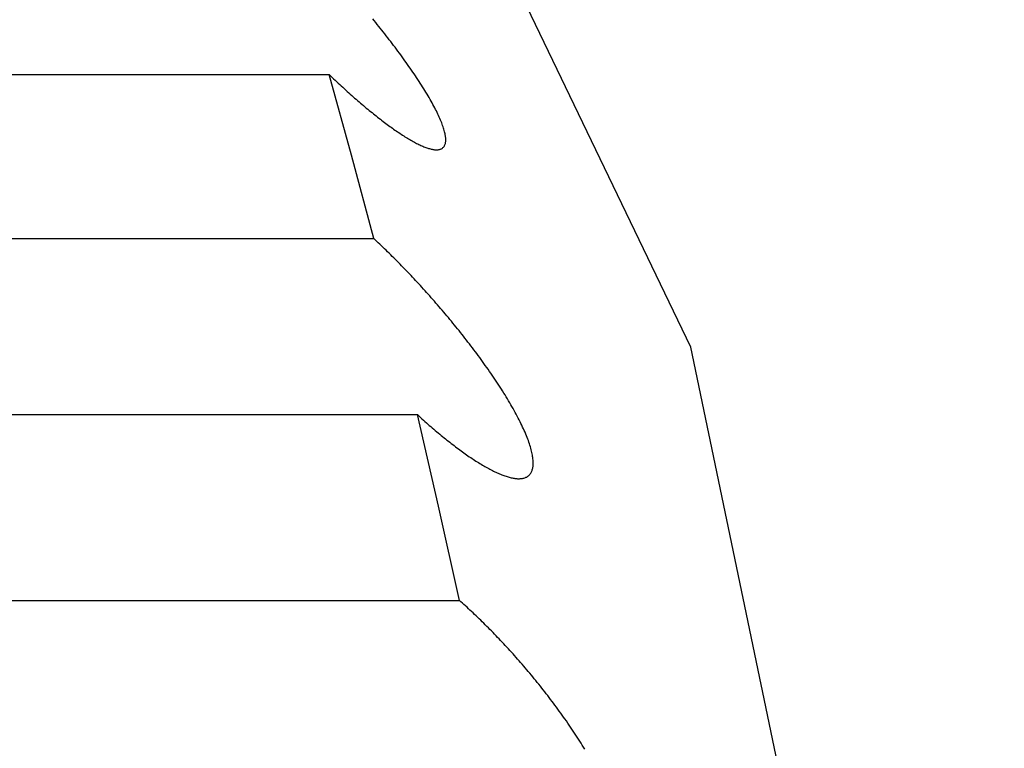
# Model space of a CAD drawing. Extents: x 6 to 234, y 335 to 581.
# Drawn here: x 32 to 32, y 533 to 533 of the extents above; entities that cross this region are included whole.
import ezdxf

# ---------------------------------------------------------------- set-up
doc = ezdxf.new("R2010")
doc.units = 0
doc.layers.add('DEFAULT', color=7, linetype='CONTINUOUS')
doc.layers.add('KUFS-16-M4', color=7, linetype='CONTINUOUS')

# ---------------------------------------------------------------- blocks, each defined once
blk = doc.blocks.new('SE10')
at = {"layer": 'KUFS-16-M4', "color": 7, "linetype": 'CONTINUOUS'}
for p, q in [((3.96069, 28.1014), (3.91954, 28.18684)), ((3.92456, 28.13863), (3.92439, 28.13884)), ((3.92473, 28.13841), (3.92456, 28.13863)), ((3.92491, 28.1382), (3.92473, 28.13841)), ((3.92508, 28.13798), (3.92491, 28.1382)), ((3.92525, 28.13777), (3.92508, 28.13798)), ((3.92542, 28.13755), (3.92525, 28.13777)), ((3.9256, 28.13734), (3.92542, 28.13755)), ((3.92577, 28.13712), (3.9256, 28.13734)), ((3.92594, 28.1369), (3.92577, 28.13712)), ((3.92611, 28.13668), (3.92594, 28.1369)), ((3.92627, 28.13646), (3.92611, 28.13668)), ((3.92644, 28.13625), (3.92627, 28.13646)), ((3.92661, 28.13603), (3.92644, 28.13625)), ((3.92678, 28.13581), (3.92661, 28.13603)), ((3.92694, 28.13559), (3.92678, 28.13581)), ((3.9271, 28.13537), (3.92694, 28.13559)), ((3.92727, 28.13515), (3.9271, 28.13537)), ((3.92743, 28.13493), (3.92727, 28.13515)), ((3.92759, 28.13472), (3.92743, 28.13493)), ((3.92775, 28.1345), (3.92759, 28.13472)), ((3.9279, 28.13428), (3.92775, 28.1345)), ((3.92806, 28.13406), (3.9279, 28.13428)), ((3.92822, 28.13385), (3.92806, 28.13406)), ((3.92837, 28.13363), (3.92822, 28.13385)), ((3.92852, 28.13342), (3.92837, 28.13363)), ((3.92867, 28.1332), (3.92852, 28.13342)), ((3.92882, 28.13299), (3.92867, 28.1332)), ((3.67321, 28.13249), (3.91941, 28.13249)), ((3.91941, 28.13249), (3.91959, 28.13233)), ((3.92198, 28.1233), (3.91941, 28.13249)), ((3.91959, 28.13233), (3.91976, 28.13216)), ((3.91976, 28.13216), (3.91993, 28.132)), ((3.91993, 28.132), (3.92011, 28.13183)), ((3.92897, 28.13277), (3.92882, 28.13299)), ((3.92911, 28.13256), (3.92897, 28.13277)), ((3.92926, 28.13234), (3.92911, 28.13256)), ((3.9294, 28.13213), (3.92926, 28.13234)), ((3.92954, 28.13192), (3.9294, 28.13213)), ((3.92011, 28.13183), (3.92028, 28.13167)), ((3.92028, 28.13167), (3.92045, 28.13151)), ((3.92045, 28.13151), (3.92062, 28.13135)), ((3.92062, 28.13135), (3.9208, 28.13119)), ((3.9208, 28.13119), (3.92097, 28.13103)), ((3.92097, 28.13103), (3.92114, 28.13088)), ((3.92114, 28.13088), (3.92131, 28.13072)), ((3.92968, 28.1317), (3.92954, 28.13192)), ((3.92982, 28.13149), (3.92968, 28.1317)), ((3.92995, 28.13128), (3.92982, 28.13149)), ((3.93008, 28.13107), (3.92995, 28.13128)), ((3.93021, 28.13087), (3.93008, 28.13107)), ((3.93034, 28.13066), (3.93021, 28.13087)), ((3.92131, 28.13072), (3.92148, 28.13057)), ((3.92148, 28.13057), (3.92165, 28.13041)), ((3.92165, 28.13041), (3.92182, 28.13026)), ((3.92182, 28.13026), (3.92199, 28.13011)), ((3.92199, 28.13011), (3.92216, 28.12996)), ((3.92216, 28.12996), (3.92233, 28.12981)), ((3.92233, 28.12981), (3.9225, 28.12967)), ((3.93046, 28.13046), (3.93034, 28.13066)), ((3.93059, 28.13025), (3.93046, 28.13046)), ((3.93071, 28.13005), (3.93059, 28.13025)), ((3.93082, 28.12985), (3.93071, 28.13005)), ((3.93094, 28.12965), (3.93082, 28.12985)), ((3.9225, 28.12967), (3.92266, 28.12952)), ((3.92266, 28.12952), (3.92283, 28.12938)), ((3.92283, 28.12938), (3.923, 28.12923)), ((3.923, 28.12923), (3.92316, 28.12909)), ((3.92316, 28.12909), (3.92333, 28.12895)), ((3.92333, 28.12895), (3.92349, 28.12881)), ((3.92349, 28.12881), (3.92366, 28.12867)), ((3.92366, 28.12867), (3.92382, 28.12854)), ((3.93105, 28.12946), (3.93094, 28.12965)), ((3.93116, 28.12927), (3.93105, 28.12946)), ((3.93126, 28.12907), (3.93116, 28.12927)), ((3.93136, 28.12888), (3.93126, 28.12907)), ((3.93146, 28.1287), (3.93136, 28.12888)), ((3.93156, 28.12851), (3.93146, 28.1287)), ((3.92382, 28.12854), (3.92398, 28.1284)), ((3.92398, 28.1284), (3.92415, 28.12827)), ((3.92415, 28.12827), (3.92431, 28.12814)), ((3.92431, 28.12814), (3.92447, 28.12801)), ((3.92447, 28.12801), (3.92463, 28.12788)), ((3.92463, 28.12788), (3.92479, 28.12776)), ((3.92479, 28.12776), (3.92494, 28.12763)), ((3.92494, 28.12763), (3.9251, 28.12751)), ((3.9251, 28.12751), (3.92526, 28.12739)), ((3.93165, 28.12833), (3.93156, 28.12851)), ((3.93174, 28.12815), (3.93165, 28.12833)), ((3.93183, 28.12797), (3.93174, 28.12815)), ((3.93191, 28.1278), (3.93183, 28.12797)), ((3.93199, 28.12763), (3.93191, 28.1278)), ((3.93206, 28.12746), (3.93199, 28.12763)), ((3.92526, 28.12739), (3.92541, 28.12727)), ((3.92541, 28.12727), (3.92557, 28.12715)), ((3.92557, 28.12715), (3.92572, 28.12703)), ((3.92572, 28.12703), (3.92588, 28.12692)), ((3.92588, 28.12692), (3.92603, 28.1268)), ((3.92603, 28.1268), (3.92618, 28.12669)), ((3.92618, 28.12669), (3.92633, 28.12658)), ((3.92633, 28.12658), (3.92648, 28.12647)), ((3.92648, 28.12647), (3.92663, 28.12637)), ((3.92663, 28.12637), (3.92678, 28.12626)), ((3.93213, 28.12729), (3.93206, 28.12746)), ((3.9322, 28.12713), (3.93213, 28.12729)), ((3.93226, 28.12697), (3.9322, 28.12713)), ((3.93232, 28.12682), (3.93226, 28.12697)), ((3.93237, 28.12667), (3.93232, 28.12682)), ((3.93243, 28.12652), (3.93237, 28.12667)), ((3.93247, 28.12638), (3.93243, 28.12652)), ((3.93252, 28.12624), (3.93247, 28.12638)), ((3.92678, 28.12626), (3.92693, 28.12616)), ((3.92693, 28.12616), (3.92707, 28.12606)), ((3.92707, 28.12606), (3.92722, 28.12596)), ((3.92722, 28.12596), (3.92736, 28.12586)), ((3.92736, 28.12586), (3.92751, 28.12576)), ((3.92751, 28.12576), (3.92765, 28.12567)), ((3.92765, 28.12567), (3.92779, 28.12558)), ((3.92779, 28.12558), (3.92793, 28.12549)), ((3.92793, 28.12549), (3.92807, 28.1254)), ((3.92807, 28.1254), (3.92821, 28.12531)), ((3.92821, 28.12531), (3.92835, 28.12523)), ((3.93255, 28.1261), (3.93252, 28.12624)), ((3.93259, 28.12597), (3.93255, 28.1261)), ((3.93262, 28.12584), (3.93259, 28.12597)), ((3.93265, 28.12572), (3.93262, 28.12584)), ((3.93267, 28.12559), (3.93265, 28.12572)), ((3.93269, 28.12548), (3.93267, 28.12559)), ((3.9327, 28.12536), (3.93269, 28.12548)), ((3.93272, 28.12526), (3.9327, 28.12536)), ((3.93272, 28.12515), (3.93272, 28.12526)), ((3.92835, 28.12523), (3.92848, 28.12515)), ((3.92848, 28.12515), (3.92862, 28.12507)), ((3.92862, 28.12507), (3.92875, 28.12499)), ((3.92875, 28.12499), (3.92888, 28.12492)), ((3.92888, 28.12492), (3.92901, 28.12485)), ((3.92901, 28.12485), (3.92914, 28.12478)), ((3.92914, 28.12478), (3.92927, 28.12471)), ((3.92927, 28.12471), (3.92939, 28.12464)), ((3.92939, 28.12464), (3.92952, 28.12458)), ((3.92952, 28.12458), (3.92964, 28.12452)), ((3.92964, 28.12452), (3.92976, 28.12446)), ((3.92976, 28.12446), (3.92988, 28.12441)), ((3.92988, 28.12441), (3.93, 28.12436)), ((3.93, 28.12436), (3.93011, 28.12431)), ((3.93011, 28.12431), (3.93023, 28.12426)), ((3.93023, 28.12426), (3.93034, 28.12422)), ((3.93034, 28.12422), (3.93045, 28.12417)), ((3.93045, 28.12417), (3.93056, 28.12414)), ((3.93056, 28.12414), (3.93067, 28.1241)), ((3.93236, 28.1241), (3.93241, 28.12415)), ((3.93241, 28.12415), (3.93245, 28.12419)), ((3.93245, 28.12419), (3.9325, 28.12424)), ((3.9325, 28.12424), (3.93254, 28.12429)), ((3.93254, 28.12429), (3.93257, 28.12435)), ((3.93257, 28.12435), (3.9326, 28.12441)), ((3.9326, 28.12441), (3.93263, 28.12448)), ((3.93263, 28.12448), (3.93266, 28.12455)), ((3.93266, 28.12455), (3.93268, 28.12462)), ((3.93268, 28.12462), (3.9327, 28.1247)), ((3.9327, 28.1247), (3.93271, 28.12478)), ((3.93271, 28.12478), (3.93272, 28.12487)), ((3.93273, 28.12505), (3.93272, 28.12515)), ((3.93272, 28.12496), (3.93273, 28.12505)), ((3.93272, 28.12487), (3.93272, 28.12496)), ((3.92451, 28.11379), (3.92198, 28.1233)), ((3.93067, 28.1241), (3.93077, 28.12407)), ((3.93077, 28.12407), (3.93087, 28.12404)), ((3.93087, 28.12404), (3.93097, 28.12401)), ((3.93097, 28.12401), (3.93107, 28.12399)), ((3.93107, 28.12399), (3.93117, 28.12397)), ((3.93117, 28.12397), (3.93126, 28.12395)), ((3.93126, 28.12395), (3.93136, 28.12393)), ((3.93136, 28.12393), (3.93144, 28.12392)), ((3.93144, 28.12392), (3.93153, 28.12391)), ((3.93153, 28.12391), (3.93162, 28.12391)), ((3.93162, 28.12391), (3.9317, 28.12391)), ((3.9317, 28.12391), (3.93178, 28.12391)), ((3.93178, 28.12391), (3.93185, 28.12392)), ((3.93185, 28.12392), (3.93193, 28.12393)), ((3.93193, 28.12393), (3.932, 28.12394)), ((3.932, 28.12394), (3.93207, 28.12396)), ((3.93207, 28.12396), (3.93213, 28.12398)), ((3.93213, 28.12398), (3.93219, 28.12401)), ((3.93219, 28.12401), (3.93225, 28.12403)), ((3.93225, 28.12403), (3.93231, 28.12407)), ((3.93231, 28.12407), (3.93236, 28.1241)), ((3.67831, 28.11379), (3.92451, 28.11379)), ((3.92468, 28.11363), (3.92451, 28.11379)), ((3.92486, 28.11346), (3.92468, 28.11363)), ((3.92503, 28.1133), (3.92486, 28.11346)), ((3.92521, 28.11313), (3.92503, 28.1133)), ((3.92538, 28.11297), (3.92521, 28.11313)), ((3.92556, 28.1128), (3.92538, 28.11297)), ((3.92574, 28.11263), (3.92556, 28.1128)), ((3.92591, 28.11246), (3.92574, 28.11263)), ((3.92609, 28.11228), (3.92591, 28.11246)), ((3.92627, 28.11211), (3.92609, 28.11228)), ((3.92644, 28.11194), (3.92627, 28.11211)), ((3.92662, 28.11176), (3.92644, 28.11194)), ((3.9268, 28.11158), (3.92662, 28.11176)), ((3.92698, 28.1114), (3.9268, 28.11158)), ((3.92715, 28.11123), (3.92698, 28.1114)), ((3.92733, 28.11105), (3.92715, 28.11123)), ((3.92751, 28.11086), (3.92733, 28.11105)), ((3.92769, 28.11068), (3.92751, 28.11086)), ((3.92787, 28.1105), (3.92769, 28.11068)), ((3.92804, 28.11031), (3.92787, 28.1105)), ((3.92822, 28.11013), (3.92804, 28.11031)), ((3.9284, 28.10994), (3.92822, 28.11013)), ((3.92858, 28.10976), (3.9284, 28.10994)), ((3.92876, 28.10957), (3.92858, 28.10976)), ((3.92894, 28.10938), (3.92876, 28.10957)), ((3.92911, 28.10919), (3.92894, 28.10938)), ((3.92929, 28.109), (3.92911, 28.10919)), ((3.92947, 28.10881), (3.92929, 28.109)), ((3.92965, 28.10862), (3.92947, 28.10881)), ((3.92983, 28.10842), (3.92965, 28.10862)), ((3.93, 28.10823), (3.92983, 28.10842)), ((3.93018, 28.10803), (3.93, 28.10823)), ((3.93036, 28.10784), (3.93018, 28.10803)), ((3.93054, 28.10764), (3.93036, 28.10784)), ((3.93072, 28.10744), (3.93054, 28.10764)), ((3.93089, 28.10724), (3.93072, 28.10744)), ((3.93107, 28.10704), (3.93089, 28.10724)), ((3.93125, 28.10684), (3.93107, 28.10704)), ((3.93143, 28.10664), (3.93125, 28.10684)), ((3.93161, 28.10643), (3.93143, 28.10664)), ((3.93178, 28.10623), (3.93161, 28.10643)), ((3.93196, 28.10602), (3.93178, 28.10623)), ((3.93214, 28.10582), (3.93196, 28.10602)), ((3.93232, 28.10561), (3.93214, 28.10582)), ((3.93249, 28.1054), (3.93232, 28.10561)), ((3.93267, 28.1052), (3.93249, 28.1054)), ((3.93284, 28.10499), (3.93267, 28.1052)), ((3.93302, 28.10478), (3.93284, 28.10499)), ((3.9332, 28.10457), (3.93302, 28.10478)), ((3.93337, 28.10436), (3.9332, 28.10457)), ((3.93354, 28.10414), (3.93337, 28.10436)), ((3.93372, 28.10393), (3.93354, 28.10414)), ((3.93389, 28.10372), (3.93372, 28.10393)), ((3.93406, 28.10351), (3.93389, 28.10372)), ((3.93424, 28.10329), (3.93406, 28.10351)), ((3.93441, 28.10308), (3.93424, 28.10329)), ((3.93458, 28.10286), (3.93441, 28.10308)), ((3.93475, 28.10265), (3.93458, 28.10286)), ((3.93492, 28.10243), (3.93475, 28.10265)), ((3.93509, 28.10221), (3.93492, 28.10243)), ((3.93526, 28.10199), (3.93509, 28.10221)), ((3.93543, 28.10178), (3.93526, 28.10199)), ((3.9356, 28.10156), (3.93543, 28.10178)), ((3.93577, 28.10134), (3.9356, 28.10156)), ((3.93593, 28.10111), (3.93577, 28.10134)), ((3.9361, 28.10089), (3.93593, 28.10111)), ((3.93627, 28.10067), (3.9361, 28.10089)), ((3.93643, 28.10045), (3.93627, 28.10067)), ((3.99646, 27.9299), (3.96069, 28.1014)), ((3.9366, 28.10022), (3.93643, 28.10045)), ((3.93676, 28.1), (3.9366, 28.10022)), ((3.93692, 28.09978), (3.93676, 28.1)), ((3.93708, 28.09955), (3.93692, 28.09978)), ((3.93724, 28.09933), (3.93708, 28.09955)), ((3.9374, 28.0991), (3.93724, 28.09933)), ((3.93756, 28.09888), (3.9374, 28.0991)), ((3.93772, 28.09865), (3.93756, 28.09888)), ((3.93787, 28.09843), (3.93772, 28.09865)), ((3.93803, 28.0982), (3.93787, 28.09843)), ((3.93818, 28.09798), (3.93803, 28.0982)), ((3.93833, 28.09775), (3.93818, 28.09798)), ((3.93848, 28.09753), (3.93833, 28.09775)), ((3.93863, 28.0973), (3.93848, 28.09753)), ((3.93878, 28.09708), (3.93863, 28.0973)), ((3.93892, 28.09686), (3.93878, 28.09708)), ((3.93907, 28.09663), (3.93892, 28.09686)), ((3.93921, 28.09641), (3.93907, 28.09663)), ((3.93935, 28.09618), (3.93921, 28.09641)), ((3.93949, 28.09596), (3.93935, 28.09618)), ((3.93963, 28.09573), (3.93949, 28.09596)), ((3.93976, 28.09551), (3.93963, 28.09573)), ((3.9399, 28.09529), (3.93976, 28.09551)), ((3.94003, 28.09507), (3.9399, 28.09529)), ((3.94016, 28.09485), (3.94003, 28.09507)), ((3.94028, 28.09463), (3.94016, 28.09485)), ((3.94041, 28.09441), (3.94028, 28.09463)), ((3.94053, 28.09419), (3.94041, 28.09441)), ((3.94065, 28.09397), (3.94053, 28.09419)), ((3.94076, 28.09376), (3.94065, 28.09397)), ((3.68329, 28.09372), (3.92949, 28.09372)), ((3.92949, 28.09372), (3.92966, 28.09356)), ((3.93191, 28.08327), (3.92949, 28.09372)), ((3.92966, 28.09356), (3.92983, 28.0934)), ((3.92983, 28.0934), (3.93, 28.09325)), ((3.93, 28.09325), (3.93017, 28.0931)), ((3.93017, 28.0931), (3.93034, 28.09294)), ((3.93034, 28.09294), (3.93051, 28.09279)), ((3.93051, 28.09279), (3.93068, 28.09264)), ((3.94088, 28.09354), (3.94076, 28.09376)), ((3.94099, 28.09333), (3.94088, 28.09354)), ((3.9411, 28.09312), (3.94099, 28.09333)), ((3.9412, 28.09291), (3.9411, 28.09312)), ((3.9413, 28.0927), (3.9412, 28.09291)), ((3.9414, 28.0925), (3.9413, 28.0927)), ((3.93068, 28.09264), (3.93085, 28.09249)), ((3.93085, 28.09249), (3.93102, 28.09235)), ((3.93102, 28.09235), (3.93119, 28.0922)), ((3.93119, 28.0922), (3.93136, 28.09205)), ((3.93136, 28.09205), (3.93153, 28.09191)), ((3.93153, 28.09191), (3.9317, 28.09177)), ((3.9317, 28.09177), (3.93187, 28.09163)), ((3.93187, 28.09163), (3.93203, 28.09149)), ((3.9415, 28.09229), (3.9414, 28.0925)), ((3.94159, 28.09209), (3.9415, 28.09229)), ((3.94168, 28.09189), (3.94159, 28.09209)), ((3.94177, 28.0917), (3.94168, 28.09189)), ((3.94185, 28.0915), (3.94177, 28.0917)), ((3.93203, 28.09149), (3.9322, 28.09135)), ((3.9322, 28.09135), (3.93237, 28.09122)), ((3.93237, 28.09122), (3.93253, 28.09108)), ((3.93253, 28.09108), (3.9327, 28.09095)), ((3.9327, 28.09095), (3.93286, 28.09082)), ((3.93286, 28.09082), (3.93303, 28.09068)), ((3.93303, 28.09068), (3.93319, 28.09056)), ((3.93319, 28.09056), (3.93335, 28.09043)), ((3.93335, 28.09043), (3.93352, 28.0903)), ((3.94193, 28.09131), (3.94185, 28.0915)), ((3.94201, 28.09112), (3.94193, 28.09131)), ((3.94208, 28.09093), (3.94201, 28.09112)), ((3.94215, 28.09075), (3.94208, 28.09093)), ((3.94221, 28.09057), (3.94215, 28.09075)), ((3.94227, 28.09039), (3.94221, 28.09057)), ((3.93352, 28.0903), (3.93368, 28.09018)), ((3.93368, 28.09018), (3.93384, 28.09006)), ((3.93384, 28.09006), (3.934, 28.08994)), ((3.934, 28.08994), (3.93416, 28.08982)), ((3.93416, 28.08982), (3.93432, 28.0897)), ((3.93432, 28.0897), (3.93448, 28.08958)), ((3.93448, 28.08958), (3.93464, 28.08947)), ((3.93464, 28.08947), (3.93479, 28.08936)), ((3.93479, 28.08936), (3.93495, 28.08924)), ((3.94233, 28.09022), (3.94227, 28.09039)), ((3.94238, 28.09005), (3.94233, 28.09022)), ((3.94243, 28.08988), (3.94238, 28.09005)), ((3.94247, 28.08972), (3.94243, 28.08988)), ((3.94251, 28.08956), (3.94247, 28.08972)), ((3.94255, 28.0894), (3.94251, 28.08956)), ((3.94258, 28.08925), (3.94255, 28.0894)), ((3.93495, 28.08924), (3.93511, 28.08914)), ((3.93511, 28.08914), (3.93526, 28.08903)), ((3.93526, 28.08903), (3.93541, 28.08892)), ((3.93541, 28.08892), (3.93557, 28.08882)), ((3.93557, 28.08882), (3.93572, 28.08872)), ((3.93572, 28.08872), (3.93587, 28.08862)), ((3.93587, 28.08862), (3.93602, 28.08852)), ((3.93602, 28.08852), (3.93617, 28.08842)), ((3.93617, 28.08842), (3.93632, 28.08833)), ((3.93632, 28.08833), (3.93647, 28.08824)), ((3.93647, 28.08824), (3.93662, 28.08815)), ((3.94261, 28.0891), (3.94258, 28.08925)), ((3.94264, 28.08895), (3.94261, 28.0891)), ((3.94266, 28.08881), (3.94264, 28.08895)), ((3.94267, 28.08867), (3.94266, 28.08881)), ((3.94269, 28.08854), (3.94267, 28.08867)), ((3.9427, 28.08841), (3.94269, 28.08854)), ((3.9427, 28.08828), (3.9427, 28.08841)), ((3.9427, 28.08816), (3.9427, 28.08828)), ((3.93662, 28.08815), (3.93677, 28.08806)), ((3.93677, 28.08806), (3.93691, 28.08797)), ((3.93691, 28.08797), (3.93706, 28.08788)), ((3.93706, 28.08788), (3.9372, 28.0878)), ((3.9372, 28.0878), (3.93735, 28.08772)), ((3.93735, 28.08772), (3.93749, 28.08764)), ((3.93749, 28.08764), (3.93763, 28.08756)), ((3.93763, 28.08756), (3.93777, 28.08749)), ((3.93777, 28.08749), (3.93791, 28.08742)), ((3.93791, 28.08742), (3.93805, 28.08735)), ((3.93805, 28.08735), (3.93818, 28.08728)), ((3.93818, 28.08728), (3.93832, 28.08721)), ((3.93832, 28.08721), (3.93845, 28.08715)), ((3.93845, 28.08715), (3.93859, 28.08709)), ((3.93859, 28.08709), (3.93872, 28.08703)), ((3.94242, 28.08703), (3.94246, 28.0871)), ((3.94246, 28.0871), (3.9425, 28.08718)), ((3.9425, 28.08718), (3.94254, 28.08726)), ((3.94254, 28.08726), (3.94257, 28.08734)), ((3.94257, 28.08734), (3.9426, 28.08743)), ((3.9426, 28.08743), (3.94263, 28.08752)), ((3.94263, 28.08752), (3.94265, 28.08762)), ((3.94265, 28.08762), (3.94267, 28.08772)), ((3.94267, 28.08772), (3.94268, 28.08782)), ((3.94268, 28.08782), (3.94269, 28.08793)), ((3.94269, 28.08793), (3.9427, 28.08804)), ((3.9427, 28.08804), (3.9427, 28.08816)), ((3.93872, 28.08703), (3.93885, 28.08697)), ((3.93885, 28.08697), (3.93898, 28.08692)), ((3.93898, 28.08692), (3.93911, 28.08687)), ((3.93911, 28.08687), (3.93923, 28.08682)), ((3.93923, 28.08682), (3.93936, 28.08677)), ((3.93936, 28.08677), (3.93948, 28.08673)), ((3.93948, 28.08673), (3.9396, 28.08669)), ((3.9396, 28.08669), (3.93972, 28.08665)), ((3.93972, 28.08665), (3.93984, 28.08661)), ((3.93984, 28.08661), (3.93996, 28.08658)), ((3.93996, 28.08658), (3.94007, 28.08655)), ((3.94007, 28.08655), (3.94019, 28.08652)), ((3.94019, 28.08652), (3.9403, 28.0865)), ((3.9403, 28.0865), (3.94041, 28.08648)), ((3.94041, 28.08648), (3.94052, 28.08646)), ((3.94052, 28.08646), (3.94062, 28.08644)), ((3.94062, 28.08644), (3.94073, 28.08643)), ((3.94073, 28.08643), (3.94083, 28.08642)), ((3.94083, 28.08642), (3.94093, 28.08641)), ((3.94093, 28.08641), (3.94103, 28.08641)), ((3.94103, 28.08641), (3.94113, 28.08641)), ((3.94113, 28.08641), (3.94122, 28.08642)), ((3.94122, 28.08642), (3.94131, 28.08642)), ((3.94131, 28.08642), (3.9414, 28.08643)), ((3.9414, 28.08643), (3.94149, 28.08645)), ((3.94149, 28.08645), (3.94157, 28.08646)), ((3.94157, 28.08646), (3.94165, 28.08648)), ((3.94165, 28.08648), (3.94173, 28.08651)), ((3.94173, 28.08651), (3.94181, 28.08654)), ((3.94181, 28.08654), (3.94188, 28.08657)), ((3.94188, 28.08657), (3.94196, 28.0866)), ((3.94196, 28.0866), (3.94202, 28.08664)), ((3.94202, 28.08664), (3.94209, 28.08669)), ((3.94209, 28.08669), (3.94215, 28.08673)), ((3.94215, 28.08673), (3.94221, 28.08678)), ((3.94221, 28.08678), (3.94227, 28.08684)), ((3.94227, 28.08684), (3.94232, 28.0869)), ((3.94232, 28.0869), (3.94237, 28.08696)), ((3.94237, 28.08696), (3.94242, 28.08703)), ((3.93428, 28.07253), (3.93191, 28.08327)), ((3.68808, 28.07253), (3.93428, 28.07253)), ((3.93446, 28.07237), (3.93428, 28.07253)), ((3.93463, 28.07222), (3.93446, 28.07237)), ((3.9348, 28.07206), (3.93463, 28.07222)), ((3.93497, 28.07191), (3.9348, 28.07206)), ((3.93515, 28.07175), (3.93497, 28.07191)), ((3.93532, 28.07159), (3.93515, 28.07175)), ((3.93549, 28.07143), (3.93532, 28.07159)), ((3.93567, 28.07127), (3.93549, 28.07143)), ((3.93584, 28.07111), (3.93567, 28.07127)), ((3.93601, 28.07094), (3.93584, 28.07111)), ((3.93619, 28.07077), (3.93601, 28.07094)), ((3.93636, 28.07061), (3.93619, 28.07077)), ((3.93654, 28.07044), (3.93636, 28.07061)), ((3.93671, 28.07027), (3.93654, 28.07044)), ((3.93689, 28.0701), (3.93671, 28.07027)), ((3.93706, 28.06993), (3.93689, 28.0701)), ((3.93724, 28.06975), (3.93706, 28.06993)), ((3.93742, 28.06958), (3.93724, 28.06975)), ((3.93759, 28.0694), (3.93742, 28.06958)), ((3.93777, 28.06922), (3.93759, 28.0694)), ((3.93794, 28.06905), (3.93777, 28.06922)), ((3.93812, 28.06887), (3.93794, 28.06905)), ((3.93829, 28.06869), (3.93812, 28.06887)), ((3.93847, 28.0685), (3.93829, 28.06869)), ((3.93864, 28.06832), (3.93847, 28.0685)), ((3.93882, 28.06814), (3.93864, 28.06832)), ((3.93899, 28.06795), (3.93882, 28.06814)), ((3.93917, 28.06777), (3.93899, 28.06795)), ((3.93934, 28.06758), (3.93917, 28.06777)), ((3.93952, 28.06739), (3.93934, 28.06758)), ((3.93969, 28.0672), (3.93952, 28.06739)), ((3.93987, 28.06701), (3.93969, 28.0672)), ((3.94005, 28.06682), (3.93987, 28.06701)), ((3.94022, 28.06663), (3.94005, 28.06682)), ((3.9404, 28.06643), (3.94022, 28.06663)), ((3.94057, 28.06624), (3.9404, 28.06643)), ((3.94075, 28.06604), (3.94057, 28.06624)), ((3.94092, 28.06584), (3.94075, 28.06604)), ((3.9411, 28.06565), (3.94092, 28.06584)), ((3.94127, 28.06545), (3.9411, 28.06565)), ((3.94145, 28.06525), (3.94127, 28.06545)), ((3.94162, 28.06504), (3.94145, 28.06525)), ((3.94179, 28.06484), (3.94162, 28.06504)), ((3.94197, 28.06464), (3.94179, 28.06484)), ((3.94214, 28.06443), (3.94197, 28.06464)), ((3.94231, 28.06423), (3.94214, 28.06443)), ((3.94249, 28.06402), (3.94231, 28.06423)), ((3.94266, 28.06381), (3.94249, 28.06402)), ((3.94283, 28.0636), (3.94266, 28.06381)), ((3.943, 28.06339), (3.94283, 28.0636)), ((3.94317, 28.06318), (3.943, 28.06339)), ((3.94335, 28.06297), (3.94317, 28.06318)), ((3.94352, 28.06276), (3.94335, 28.06297)), ((3.94369, 28.06255), (3.94352, 28.06276)), ((3.94385, 28.06233), (3.94369, 28.06255)), ((3.94402, 28.06212), (3.94385, 28.06233)), ((3.94419, 28.0619), (3.94402, 28.06212)), ((3.94436, 28.06169), (3.94419, 28.0619)), ((3.94453, 28.06147), (3.94436, 28.06169)), ((3.94469, 28.06125), (3.94453, 28.06147)), ((3.94486, 28.06103), (3.94469, 28.06125)), ((3.94502, 28.06081), (3.94486, 28.06103)), ((3.94519, 28.06059), (3.94502, 28.06081)), ((3.94535, 28.06037), (3.94519, 28.06059)), ((3.94552, 28.06014), (3.94535, 28.06037)), ((3.94568, 28.05992), (3.94552, 28.06014)), ((3.94584, 28.05969), (3.94568, 28.05992)), ((3.94601, 28.05947), (3.94584, 28.05969)), ((3.94617, 28.05924), (3.94601, 28.05947)), ((3.94633, 28.05902), (3.94617, 28.05924)), ((3.94649, 28.05879), (3.94633, 28.05902)), ((3.94664, 28.05856), (3.94649, 28.05879)), ((3.9468, 28.05833), (3.94664, 28.05856)), ((3.94696, 28.0581), (3.9468, 28.05833)), ((3.94711, 28.05787), (3.94696, 28.0581)), ((3.94727, 28.05764), (3.94711, 28.05787)), ((3.94742, 28.05741), (3.94727, 28.05764)), ((3.94757, 28.05718), (3.94742, 28.05741)), ((3.94772, 28.05695), (3.94757, 28.05718)), ((3.94787, 28.05672), (3.94772, 28.05695)), ((3.94801, 28.05649), (3.94787, 28.05672)), ((3.94816, 28.05626), (3.94801, 28.05649)), ((3.9483, 28.05602), (3.94816, 28.05626)), ((3.94844, 28.05579), (3.9483, 28.05602)), ((3.94858, 28.05556), (3.94844, 28.05579))]:
    blk.add_line(p, q, dxfattribs=at)

msp = doc.modelspace()

# ---------------------------------------------------------------- block references
at = {"layer": 'DEFAULT', "color": 7}
msp.add_blockref('SE10', (27.84807, 504.83732), dxfattribs=at)

doc.saveas('drawing.dxf')
